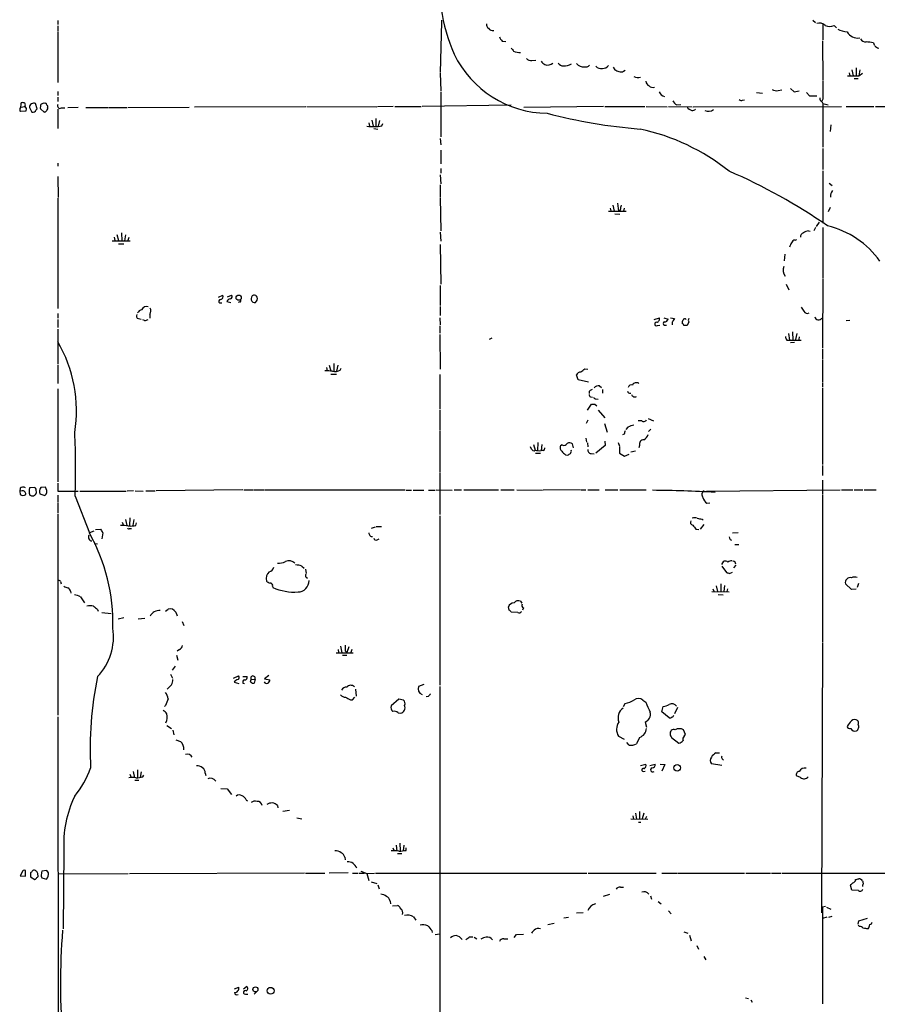
# Model space of a CAD drawing. Extents: x 7 to 1111, y 3 to 897.
# Drawn here: x 67 to 246, y 185 to 391 of the extents above; entities that cross this region are included whole.
import ezdxf

# ---------------------------------------------------------------- set-up
doc = ezdxf.new("R2010")
doc.units = 0
doc.header["$MEASUREMENT"] = 0
doc.layers.add('MAIN', color=5, linetype='CONTINUOUS')

msp = doc.modelspace()

# ---------------------------------------------------------------- linework, layer by layer
at = {"layer": 'MAIN'}
for p, q in [((74.7607, 391.0753), (74.7607, 390.2287)), ((154.94, 391.16), (154.94, 390.7367)), ((232.4947, 391.16), (233.0873, 390.652)), ((74.7607, 389.9747), (74.7607, 388.7893)), ((154.94, 390.7367), (154.686, 380.238)), ((234.6113, 390.3133), (234.6113, 387.0113)), ((236.982, 390.0593), (237.49, 389.5513)), ((74.7607, 388.62), (74.7607, 378.1213)), ((167.64, 386.7573), (168.402, 386.6727)), ((234.5267, 386.842), (234.6113, 378.5447)), ((245.1947, 386.4187), (245.364, 385.9953)), ((173.8207, 382.6933), (174.6673, 382.778)), ((190.8387, 381.3387), (191.1773, 380.746)), ((241.554, 381.1693), (241.554, 379.476)), ((154.686, 380.0687), (154.7707, 376.3433)), ((192.9553, 380.492), (193.294, 380.6613)), ((239.776, 379.476), (242.1467, 379.476)), ((240.1147, 380.1533), (240.284, 379.476)), ((240.7073, 380.746), (240.9613, 379.476)), ((241.1307, 378.968), (241.9773, 378.968)), ((242.316, 380.746), (242.1467, 379.476)), ((242.1467, 379.476), (242.9087, 380.0687)), ((227.838, 376.8513), (228.6, 376.174)), ((74.7607, 376.2587), (74.7607, 375.412)), ((74.7607, 375.0733), (74.7607, 374.142)), ((154.7707, 376.174), (154.7707, 366.776)), ((220.726, 376.0047), (221.996, 375.92)), ((225.298, 376.428), (226.06, 376.5973)), ((228.6, 376.174), (229.7007, 376.3433)), ((231.2247, 376.0047), (231.8173, 375.3273)), ((231.8173, 375.3273), (233.3413, 375.3273)), ((234.6113, 374.65), (234.442, 374.2267)), ((67.056, 372.9567), (67.9027, 373.126)), ((68.1567, 372.7027), (68.072, 372.11)), ((68.834, 372.872), (69.342, 371.9407)), ((70.4427, 372.618), (70.104, 373.7187)), ((70.1887, 372.364), (70.4427, 372.618)), ((71.882, 371.9407), (71.12, 372.618)), ((71.882, 373.888), (72.2207, 373.8033)), ((72.644, 372.872), (72.644, 372.618)), ((75.5227, 372.7873), (76.2, 372.7873)), ((78.994, 372.872), (76.8773, 372.7873)), ((80.6027, 372.872), (85.344, 372.872)), ((85.5133, 372.872), (89.154, 372.872)), ((89.408, 372.872), (102.1927, 372.9567)), ((103.2933, 373.0413), (126.5767, 373.126)), ((126.8307, 373.126), (141.3933, 373.0413)), ((144.8647, 373.126), (141.5627, 373.0413)), ((145.2033, 373.126), (150.7067, 373.126)), ((169.5027, 373.38), (150.876, 373.126)), ((188.8067, 373.126), (172.1273, 372.872)), ((189.0607, 373.126), (197.4427, 373.126)), ((197.6967, 373.126), (202.0993, 373.0413)), ((202.3533, 373.126), (207.3487, 373.0413)), ((204.1313, 373.4647), (204.978, 373.5493)), ((207.518, 373.0413), (238.506, 373.126)), ((217.8473, 374.396), (218.2707, 374.4807)), ((234.442, 374.142), (234.6113, 373.7187)), ((234.6113, 373.7187), (235.712, 373.4647)), ((234.6113, 373.7187), (234.6113, 364.5747)), ((239.522, 373.126), (245.2793, 373.126)), ((245.618, 373.126), (253.5767, 373.126)), ((68.072, 372.11), (66.9713, 372.0253)), ((74.7607, 372.5333), (74.7607, 368.4693)), ((141.224, 370.586), (141.224, 368.9773)), ((139.7847, 369.6547), (139.8693, 368.9773)), ((140.3773, 370.2473), (140.6313, 368.9773)), ((140.8007, 368.4693), (141.6473, 368.3847)), ((141.986, 370.1627), (141.732, 368.9773)), ((142.494, 369.062), (142.6633, 369.57)), ((236.3047, 369.2313), (236.1353, 367.8767)), ((154.686, 366.4373), (154.7707, 365.0827)), ((234.6113, 364.3207), (234.6113, 359.918)), ((154.7707, 363.982), (154.7707, 361.1033)), ((74.7607, 361.2727), (74.7607, 360.5953)), ((74.7607, 358.4787), (74.8453, 354.076)), ((154.686, 358.8173), (154.7707, 356.9547)), ((154.7707, 360.172), (154.7707, 359.156)), ((234.6113, 359.664), (234.6113, 348.742)), ((154.686, 356.7007), (154.686, 354.1607)), ((235.966, 357.0393), (236.5587, 356.616)), ((74.7607, 353.9067), (74.7607, 330.8773)), ((154.686, 353.9913), (154.7707, 347.1333)), ((190.754, 352.4673), (191.008, 351.1973)), ((191.6853, 352.8907), (191.9393, 351.1973)), ((189.8227, 351.1973), (193.548, 351.1973)), ((190.1613, 351.8747), (190.3307, 351.282)), ((191.1773, 350.6893), (192.1933, 350.6047)), ((192.278, 351.4513), (191.9393, 351.1973)), ((193.1247, 351.8747), (192.9553, 351.1973)), ((236.1353, 351.9593), (235.712, 351.1127)), ((233.8493, 348.9113), (233.2567, 347.98)), ((87.122, 346.3713), (87.4607, 345.1013)), ((88.0533, 346.71), (88.138, 345.0167)), ((88.9, 346.2867), (88.7307, 345.0167)), ((154.686, 346.7947), (154.7707, 344.932)), ((231.648, 347.1333), (231.9867, 347.0487)), ((233.0873, 347.8107), (232.7487, 347.1333)), ((234.6113, 347.8107), (234.6113, 337.2273)), ((86.106, 345.0167), (89.916, 345.0167)), ((86.5293, 345.7787), (86.6987, 345.1013)), ((87.4607, 344.424), (88.5613, 344.424)), ((89.5773, 345.694), (89.408, 345.1013)), ((154.686, 344.2547), (154.7707, 335.9573)), ((228.854, 345.186), (229.1927, 345.2707)), ((226.6527, 342.2227), (226.568, 340.868)), ((154.686, 335.7033), (154.686, 331.47)), ((226.9913, 335.9573), (227.4993, 334.772)), ((234.6113, 337.058), (234.5267, 322.6647)), ((108.3733, 333.248), (109.22, 333.6713)), ((110.236, 333.3327), (111.0827, 333.6713)), ((108.6273, 332.0627), (109.0507, 332.0627)), ((110.0667, 332.3167), (110.9133, 332.1473)), ((112.776, 332.232), (112.4373, 332.1473)), ((74.7607, 329.8613), (74.7607, 328.8453)), ((93.98, 329.692), (93.98, 328.8453)), ((154.686, 331.3007), (154.686, 329.438)), ((74.7607, 328.5913), (74.7607, 326.898)), ((91.6093, 328.7607), (92.202, 328.676)), ((92.8793, 328.3373), (92.5407, 328.5067)), ((154.6013, 328.93), (154.686, 327.4907)), ((199.39, 328.5913), (200.4907, 328.93)), ((200.0673, 327.3213), (200.5753, 327.406)), ((201.422, 328.93), (202.2687, 328.676)), ((201.5067, 327.406), (201.93, 327.406)), ((202.7767, 328.93), (203.6233, 328.7607)), ((203.1153, 327.9987), (203.1153, 327.4907)), ((206.5867, 328.0833), (206.248, 327.3213)), ((239.522, 328.3373), (240.284, 328.422)), ((74.7607, 326.5593), (74.7607, 319.278)), ((154.6013, 327.2367), (154.6013, 325.7127)), ((154.6013, 325.4587), (154.686, 318.1773)), ((227.4147, 325.628), (227.6687, 324.2733)), ((228.2613, 325.9667), (228.346, 324.2733)), ((229.1927, 325.628), (228.9387, 324.358)), ((165.4387, 324.6967), (164.9307, 324.358)), ((227.076, 324.2733), (227.6687, 324.2733)), ((227.6687, 324.2733), (230.124, 324.2733)), ((228.6847, 323.7653), (227.838, 323.6807)), ((229.7007, 324.9507), (229.616, 324.358)), ((234.5267, 322.4107), (234.5267, 320.2093)), ((74.7607, 319.1087), (74.7607, 315.214)), ((132.4187, 319.3627), (132.4187, 317.754)), ((234.5267, 320.04), (234.5267, 315.468)), ((130.8947, 318.516), (131.064, 317.8387)), ((131.4873, 319.024), (131.826, 317.754)), ((131.826, 317.1613), (133.0113, 317.1613)), ((133.2653, 319.024), (133.0113, 317.754)), ((133.7733, 318.008), (133.9427, 318.4313)), ((154.6013, 317.0767), (154.6013, 309.7953)), ((183.4727, 315.976), (183.134, 316.992)), ((184.912, 318.262), (185.5047, 318.1773)), ((185.674, 315.468), (183.4727, 315.976)), ((234.5267, 315.2987), (234.5267, 314.452)), ((74.7607, 314.1133), (74.7607, 294.64)), ((186.0973, 313.7747), (186.5207, 314.0287)), ((187.96, 314.706), (188.3833, 314.3673)), ((188.5527, 313.944), (188.5527, 313.182)), ((234.5267, 314.198), (234.5267, 298.2807)), ((185.42, 309.626), (186.2667, 310.896)), ((186.0973, 312.42), (186.5207, 312.3353)), ((186.944, 310.896), (187.3673, 310.5573)), ((187.198, 311.9967), (187.706, 311.912)), ((154.6013, 309.626), (154.6013, 305.3927)), ((187.706, 309.626), (189.0607, 308.0173)), ((185.5047, 307.5093), (185.166, 306.832)), ((188.976, 306.832), (189.5687, 305.054)), ((196.7653, 307.4247), (196.0033, 307.4247)), ((198.12, 307.848), (199.2207, 307.4247)), ((154.6013, 305.2233), (154.6013, 296.7567)), ((193.1247, 304.6307), (192.786, 304.4613)), ((193.8867, 306.07), (193.4633, 305.562)), ((198.2047, 305.1387), (198.7127, 305.6467)), ((175.0907, 302.8527), (175.006, 301.1593)), ((182.5413, 301.752), (182.2873, 302.5987)), ((185.0813, 303.784), (185.2507, 302.9373)), ((185.42, 302.768), (185.5047, 301.9213)), ((189.0607, 303.1067), (189.1453, 302.26)), ((191.8547, 302.8527), (192.1087, 302.0907)), ((173.736, 301.498), (173.5667, 301.9213)), ((174.1593, 302.4293), (174.498, 301.244)), ((174.5827, 300.6513), (175.5987, 300.6513)), ((175.9373, 302.4293), (175.768, 301.1593)), ((176.276, 301.1593), (175.768, 301.1593)), ((180.1707, 302.3447), (179.832, 302.1753)), ((186.182, 300.5667), (186.8593, 300.482)), ((189.1453, 302.26), (187.198, 300.6513)), ((192.1087, 301.9213), (192.1087, 300.6513)), ((192.1087, 300.6513), (193.2093, 299.974)), ((195.4953, 301.0747), (194.4793, 300.8207)), ((196.342, 302.26), (196.1727, 301.752)), ((180.848, 300.3127), (181.356, 300.228)), ((193.2093, 299.974), (194.1407, 300.3973)), ((154.6013, 296.5873), (154.6013, 287.782)), ((234.5267, 298.0267), (234.5267, 295.9947)), ((74.7607, 294.386), (74.7607, 292.6927)), ((234.5267, 294.9787), (234.5267, 292.0153)), ((66.8867, 293.2853), (66.802, 292.6927)), ((67.31, 292.7773), (66.802, 292.6927)), ((66.802, 292.6927), (66.8867, 292.0153)), ((68.9187, 293.4547), (69.9347, 293.5393)), ((70.1887, 293.116), (70.2733, 292.2693)), ((72.2207, 293.5393), (71.2047, 293.4547)), ((72.3053, 293.2007), (72.2207, 293.5393)), ((74.7607, 292.6927), (78.994, 292.6927)), ((79.3327, 292.6927), (89.0693, 292.6927)), ((90.5933, 292.7773), (89.2387, 292.6927)), ((90.932, 292.7773), (92.6253, 292.6927)), ((93.1333, 292.7773), (95.0807, 292.7773)), ((113.4533, 292.9467), (95.3347, 292.7773)), ((113.6227, 292.9467), (115.6547, 292.9467)), ((115.824, 292.9467), (117.856, 292.9467)), ((118.0253, 292.9467), (147.32, 292.9467)), ((147.574, 292.862), (148.6747, 292.862)), ((149.0133, 292.862), (151.2147, 292.862)), ((152.2307, 292.862), (153.5853, 292.862)), ((153.8393, 292.9467), (157.1413, 292.862)), ((157.5647, 292.9467), (159.0887, 292.9467)), ((159.5967, 292.9467), (166.878, 292.9467)), ((167.3013, 292.9467), (170.0953, 292.9467)), ((170.688, 292.9467), (176.022, 292.862)), ((183.896, 292.9467), (176.1913, 292.862)), ((184.0653, 292.9467), (185.0813, 292.9467)), ((185.5047, 292.9467), (187.8753, 292.9467)), ((189.1453, 292.9467), (191.77, 292.9467)), ((192.1933, 292.9467), (197.6967, 292.9467)), ((210.312, 292.6927), (238.252, 292.9467)), ((238.506, 292.9467), (240.8767, 292.9467)), ((241.1307, 292.9467), (242.9933, 292.9467)), ((243.2473, 292.9467), (245.7873, 292.9467)), ((71.0353, 292.1), (72.0513, 291.7613)), ((74.7607, 291.846), (74.7607, 290.4913)), ((74.7607, 290.322), (74.7607, 288.1207)), ((78.4013, 291.6767), (81.3647, 283.972)), ((210.3967, 290.1527), (210.9893, 290.2373)), ((234.5267, 291.846), (234.5267, 261.1967)), ((74.7607, 287.8667), (74.7607, 245.872)), ((88.2227, 286.1733), (88.4767, 285.496)), ((88.9, 286.766), (89.154, 285.496)), ((89.8313, 287.1047), (89.7467, 285.496)), ((90.678, 286.766), (90.424, 285.496)), ((154.6013, 287.528), (154.6013, 252.1373)), ((209.3807, 286.8507), (209.6347, 286.6813)), ((82.296, 284.3107), (81.3647, 283.972)), ((82.6347, 284.6493), (83.7353, 284.734)), ((89.7467, 284.9033), (90.17, 284.9033)), ((91.1013, 285.496), (91.186, 286.0887)), ((141.0547, 285.1573), (140.208, 284.9033)), ((141.3087, 285.3267), (142.4093, 285.3267)), ((208.1107, 284.734), (208.7033, 284.6493)), ((209.7193, 285.75), (208.9573, 284.734)), ((84.1587, 283.972), (83.9893, 282.702)), ((141.478, 282.5327), (141.9013, 282.702)), ((215.2227, 282.6173), (215.5613, 282.448)), ((216.916, 283.972), (215.7307, 283.8873)), ((82.3807, 281.7707), (83.058, 281.686)), ((216.2387, 281.5167), (217.0853, 281.5167)), ((213.5293, 277.368), (213.9527, 278.0453)), ((125.73, 277.0293), (126.238, 276.606)), ((126.492, 276.352), (126.6613, 275.5053)), ((213.5293, 277.0293), (214.4607, 275.6747)), ((216.408, 277.1987), (215.9847, 276.6907)), ((75.3533, 273.812), (75.438, 273.304)), ((126.6613, 274.7433), (126.9153, 274.4893)), ((215.138, 275.5053), (215.7307, 275.7593)), ((77.3853, 271.78), (77.47, 271.3567)), ((119.634, 272.796), (119.7187, 272.542)), ((211.4127, 271.6953), (215.0533, 271.6107)), ((211.6667, 272.288), (211.9207, 271.6107)), ((212.344, 272.8807), (212.598, 271.6953)), ((213.2753, 273.304), (213.2753, 271.6953)), ((214.0373, 272.9653), (213.9527, 271.6953)), ((214.7147, 272.288), (214.5453, 271.6953)), ((240.6227, 272.1187), (239.3527, 273.304)), ((241.554, 272.2033), (240.6227, 272.1187)), ((242.062, 273.3887), (241.808, 272.542)), ((79.502, 270.5947), (80.3487, 269.3247)), ((171.45, 269.6633), (171.704, 269.24)), ((212.7673, 271.1027), (213.7833, 271.018)), ((83.058, 267.97), (83.2273, 267.6313)), ((97.282, 267.6313), (97.79, 268.0547)), ((169.0793, 267.8007), (168.91, 268.478)), ((172.0427, 268.3087), (171.8733, 267.8007)), ((83.9893, 267.2927), (85.9367, 267.1233)), ((87.376, 266.0227), (88.5613, 266.2767)), ((91.5247, 266.0227), (92.964, 266.1073)), ((99.3987, 267.3773), (99.7373, 266.6153)), ((170.8573, 267.2927), (169.5027, 267.3773)), ((100.7533, 265.43), (101.092, 264.5833)), ((100.1607, 259.588), (99.7373, 259.2493)), ((133.35, 259.588), (133.4347, 258.9953)), ((133.858, 260.2653), (134.112, 258.9107)), ((135.5513, 260.1807), (135.128, 258.9953)), ((136.2287, 259.588), (135.9747, 258.9953)), ((234.5267, 261.0273), (234.3573, 204.5547)), ((99.568, 258.4027), (99.822, 257.3867)), ((132.9267, 258.9107), (136.4827, 258.9107)), ((134.2813, 258.4027), (135.128, 258.4027)), ((134.7893, 259.334), (135.128, 258.9953)), ((99.314, 256.1167), (98.6367, 255.27)), ((98.298, 254.4233), (98.7213, 253.5767)), ((111.506, 253.5767), (112.522, 254.0847)), ((113.4533, 253.9153), (114.3, 253.9153)), ((115.062, 252.8147), (115.1467, 253.3227)), ((115.1467, 253.3227), (115.9933, 253.4073)), ((115.9933, 253.4073), (115.824, 252.5607)), ((118.872, 254.1693), (117.9407, 253.492)), ((117.9407, 253.492), (119.0413, 253.238)), ((98.552, 252.222), (97.6207, 251.2907)), ((111.5907, 252.73), (112.6067, 252.476)), ((113.4533, 252.5607), (113.792, 252.476)), ((136.9907, 251.2907), (137.0753, 249.8513)), ((151.2147, 252.3067), (150.114, 251.8833)), ((154.6013, 251.8833), (154.6013, 147.6587)), ((135.89, 249.0893), (136.3133, 249.0893)), ((136.3133, 249.0893), (136.8213, 249.5973)), ((146.05, 249.174), (144.4413, 247.8193)), ((146.9813, 249.0047), (146.05, 249.174)), ((152.146, 249.7667), (151.7227, 249.682)), ((97.282, 247.904), (97.028, 247.65)), ((192.9553, 247.65), (193.294, 248.3273)), ((197.0193, 249.0047), (197.612, 248.5813)), ((200.9987, 246.5493), (201.2527, 247.65)), ((204.216, 247.4807), (203.6233, 246.126)), ((74.7607, 245.5333), (74.8453, 168.656)), ((145.8807, 246.38), (146.3887, 246.2953)), ((202.5227, 245.2793), (200.9987, 246.5493)), ((97.536, 243.6707), (98.552, 243.078)), ((197.5273, 244.4327), (197.7813, 243.332)), ((98.806, 242.7393), (98.9753, 241.7233)), ((191.9393, 241.4693), (193.1247, 240.8767)), ((196.342, 241.2153), (195.6647, 239.8607)), ((203.0307, 241.2153), (204.5547, 240.03)), ((205.9093, 241.808), (205.486, 242.824)), ((205.6553, 241.4693), (205.9093, 241.808)), ((99.3987, 240.7073), (100.4147, 240.3687)), ((194.1407, 239.6067), (193.6327, 240.1147)), ((212.2593, 237.998), (213.0213, 237.998)), ((213.614, 236.728), (213.868, 236.474)), ((196.5113, 235.3733), (197.612, 235.6273)), ((198.4587, 235.3733), (199.5593, 235.6273)), ((200.66, 235.6273), (201.5913, 235.5427)), ((201.5913, 235.5427), (200.9987, 234.188)), ((213.5293, 235.3733), (211.328, 235.712)), ((89.8313, 233.5107), (90.0853, 232.8333)), ((90.5087, 234.1033), (90.7627, 232.7487)), ((91.44, 234.442), (91.44, 232.7487)), ((92.202, 234.0187), (91.948, 232.8333)), ((92.5407, 233.0027), (92.71, 233.3413)), ((105.5793, 233.7647), (105.664, 233.2567)), ((197.104, 234.1033), (197.5273, 234.188)), ((229.9547, 232.8333), (229.108, 233.172)), ((90.8473, 232.2407), (91.694, 232.2407)), ((108.7967, 230.5473), (110.1513, 230.4627)), ((110.1513, 230.4627), (111.0827, 229.2773)), ((114.1307, 228.1767), (114.3847, 227.9227)), ((120.65, 226.9913), (120.7347, 226.4833)), ((121.7507, 225.806), (123.19, 225.9753)), ((124.714, 224.3667), (125.73, 224.1973)), ((194.9027, 224.79), (195.072, 224.1127)), ((195.4953, 225.3827), (195.6647, 224.1127)), ((196.342, 225.7213), (196.342, 224.1973)), ((197.1887, 225.3827), (196.85, 224.1973)), ((197.7813, 224.7053), (197.5273, 224.1127)), ((198.0353, 224.028), (194.4793, 224.1127)), ((196.088, 223.52), (196.596, 223.52)), ((145.4573, 218.694), (145.6267, 217.424)), ((146.2193, 219.1173), (146.304, 217.5087)), ((147.066, 218.694), (146.8967, 217.5087)), ((76.0307, 217.5087), (75.8613, 201.168)), ((134.7047, 216.154), (134.7893, 215.646)), ((144.78, 218.1013), (145.034, 217.5087)), ((145.7113, 216.916), (146.6427, 216.916)), ((147.574, 217.5933), (147.574, 218.1013)), ((67.31, 213.0213), (66.8867, 212.2593)), ((66.8867, 212.2593), (67.9873, 212.1747)), ((67.9873, 212.1747), (67.9873, 213.36)), ((69.088, 212.9367), (69.088, 212.09)), ((69.088, 212.09), (69.9347, 211.4973)), ((70.612, 212.5133), (70.612, 212.7673)), ((71.2893, 212.1747), (71.4587, 211.836)), ((72.4747, 213.36), (71.4587, 213.2753)), ((72.8133, 212.9367), (72.4747, 213.36)), ((89.4927, 212.6827), (74.8453, 212.598)), ((126.3227, 212.852), (89.7467, 212.6827)), ((126.492, 212.852), (130.556, 212.852)), ((135.4667, 212.9367), (131.4873, 212.852)), ((136.3133, 212.852), (137.4987, 212.852)), ((137.7527, 212.852), (138.8533, 212.852)), ((138.0913, 213.2753), (139.3613, 212.7673)), ((139.3613, 212.7673), (140.97, 212.852)), ((139.3613, 212.7673), (139.7847, 211.328)), ((141.1393, 212.852), (185.3353, 212.852)), ((185.5893, 212.852), (199.8133, 212.852)), ((200.9987, 212.852), (204.216, 212.852)), ((204.3853, 212.852), (218.2707, 212.852)), ((218.5247, 212.852), (223.6893, 212.852)), ((223.8587, 212.852), (225.8907, 212.852)), ((226.1447, 212.852), (249.682, 212.852)), ((71.4587, 211.836), (72.39, 211.582)), ((140.208, 210.9893), (141.3933, 210.6507)), ((141.6473, 210.3967), (141.9013, 209.55)), ((240.7073, 209.296), (240.3687, 210.312)), ((188.8067, 208.026), (190.0767, 208.4493)), ((192.3627, 209.8887), (192.9553, 209.8887)), ((198.628, 208.1107), (198.7973, 207.4333)), ((242.062, 209.2113), (240.7073, 209.296)), ((144.1873, 207.01), (144.272, 206.4173)), ((144.6953, 205.994), (145.7113, 206.0787)), ((200.2367, 206.9253), (200.8293, 206.4173)), ((234.5267, 205.8247), (235.204, 205.9093)), ((234.5267, 205.8247), (234.5267, 185.5047)), ((183.134, 204.5547), (184.5733, 204.6393)), ((202.3533, 204.978), (202.946, 204.3007)), ((235.3733, 205.74), (236.3047, 205.3167)), ((236.474, 203.7927), (235.7967, 203.5387)), ((149.098, 203.708), (149.606, 203.0307)), ((177.1227, 202.0993), (178.4773, 202.3533)), ((181.4407, 203.5387), (180.5093, 203.454)), ((234.6113, 203.454), (235.5427, 203.708)), ((241.9773, 202.184), (242.1467, 202.8613)), ((242.2313, 201.676), (242.062, 201.93)), ((242.1467, 202.8613), (243.9247, 203.454)), ((152.908, 200.8293), (152.9927, 200.406)), ((153.5853, 199.9827), (154.6013, 200.152)), ((170.0953, 199.39), (170.6033, 199.9827)), ((170.6033, 199.9827), (172.0427, 200.0673)), ((205.5707, 200.5753), (206.4173, 200.3213)), ((206.756, 199.898), (207.0947, 198.7127)), ((160.782, 199.5593), (161.4593, 199.5593)), ((161.798, 199.4747), (162.306, 199.136)), ((167.9787, 199.136), (168.8253, 199.136)), ((208.28, 197.6967), (208.6187, 196.9347)), ((209.7193, 195.4107), (210.1427, 194.7333)), ((111.6753, 188.6373), (112.6067, 188.976)), ((113.538, 188.6373), (114.2153, 189.1453)), ((113.9613, 187.5367), (114.4693, 187.5367)), ((116.5013, 188.214), (115.824, 187.5367)), ((218.44, 186.7747), (219.1173, 186.6053)), ((219.5407, 186.3513), (219.8793, 185.8433))]:
    msp.add_line(p, q, dxfattribs=at)
for centre, radius in [((112.5635, 333.1238), 0.5439), ((204.1707, 234.8594), 0.6997), ((116.0457, 188.5393), 0.5228), ((119.2306, 188.2421), 0.7182)]:
    msp.add_circle(centre, radius, dxfattribs=at)
for centre, radius, start, end in [((192.7604, 399.1632), 38.3041, 173.721786, 203.241663), ((165.1704, 390.2145), 0.8524, 167.56816, 241.318192), ((165.7107, 390.0774), 1.1289, 212.751084, 277.702305), ((233.8493, 388.6712), 1.8814, 47.543992, 105.665121), ((236.0507, 391.6398), 1.8345, 239.48885, 300.50846), ((240.0755, 393.4628), 4.7736, 240.763531, 265.383581), ((169.5164, 388.6056), 2.6338, 200.372473, 224.567756), ((241.9541, 390.0339), 2.6243, 210.430565, 277.926626), ((243.5167, 387.6945), 1.1171, 202.593826, 277.92339), ((339.0656, 511.9672), 211.6403, 216.756633, 216.985837), ((240.9823, 355.4434), 31.2604, 82.255727, 85.066461), ((246.38, 386.4186), 1.1039, 212.469202, 265.599304), ((177.2647, 393.5631), 21.8775, 205.780543, 269.406279), ((171.338, 387.9568), 3.5719, 248.185782, 271.796875), ((173.6154, 383.8019), 1.1275, 217.424828, 280.491662), ((177.8417, 383.9204), 2.4537, 212.315026, 237.684974), ((177.0803, 383.4979), 1.7405, 251.568174, 311.049048), ((180.3683, 382.8065), 1.2151, 210.746223, 272.660372), ((180.3992, 385.2932), 3.7006, 270.394817, 297.675757), ((184.4886, 383.0317), 1.6437, 214.500265, 281.89171), ((185.1235, 382.2278), 0.8573, 249.787353, 327.092117), ((188.4323, 382.8023), 1.7885, 226.35929, 321.022997), ((276.2704, 592.2385), 227.9691, 248.082823, 248.31202), ((192.4199, 381.2169), 0.9012, 243.941047, 306.449005), ((196.0033, 380.6616), 1.5266, 236.31826, 289.436704), ((199.2531, 378.7812), 1.6906, 193.892394, 277.532379), ((224.9594, 378.037), 1.6442, 235.496143, 281.883992), ((1165.9605, 376.5126), 931.3511, 179.8854085, 180.1145854), ((202.0946, 376.8992), 1.8377, 203.241985, 251.343224), ((234.6295, 374.7447), 0.6312, 165.382563, 252.71908), ((67.416, 372.4486), 0.614, 136.405547, 223.587694), ((70.1072, 372.8713), 3.1359, 161.082022, 179.98721), ((67.3525, 372.3231), 1.5792, 69.609571, 97.70781), ((67.2672, 373.4647), 0.7201, 331.943894, 28.049084), ((68.4529, 373.1683), 0.5518, 184.396316, 237.536771), ((69.7442, 372.8826), 0.9102, 66.716277, 180.667225), ((73.4882, 372.8721), 2.3818, 163.481629, 186.124217), ((-13.1365, 543.0536), 189.3281, 296.453816, 296.682986), ((71.9238, 373.3373), 0.5525, 4.432107, 57.497791), ((72.9402, 372.1524), 0.5518, 122.463229, 175.603684), ((72.3052, 373.0413), 0.3787, 333.44848, 63.414653), ((75.2384, 373.265), 0.5559, 149.241287, 300.758713), ((204.7234, 374.9034), 1.5558, 202.369719, 247.630281), ((207.6091, 373.7977), 1.5572, 209.062109, 257.195408), ((217.6356, 374.9885), 0.6292, 222.268789, 289.661787), ((69.5799, 372.5232), 0.6292, 247.784305, 345.345417), ((71.9245, 372.4907), 0.5516, 265.58138, 327.548723), ((205.746, 481.6803), 113.6782, 255.37229, 265.297636), ((207.3626, 373.2536), 0.9793, 264.221292, 312.645231), ((210.7262, 373.7927), 1.6903, 243.550156, 307.333607), ((140.6706, 378.5282), 9.6402, 262.194174, 280.902902), ((186.9677, 324.2718), 45.1156, 51.499258, 77.8975), ((165.3024, 245.796), 124.1845, 55.507823, 66.383005), ((237.7379, 354.4298), 1.5416, 135.239158, 190.053194), ((446.3665, 309.6337), 257.5067, 170.424926, 170.654106), ((231.2401, 329.8638), 18.8044, 35.498893, 76.508178), ((230.9063, 345.8274), 0.9528, 112.13417, 182.929668), ((232.2266, 343.9861), 3.1999, 100.417271, 121.654071), ((229.9743, 343.1759), 2.3563, 143.019707, 168.094435), ((228.8188, 344.4451), 0.7418, 87.279935, 168.474956), ((228.2753, 338.8748), 1.9657, 155.732384, 218.516414), ((108.6357, 333.375), 0.6551, 284.227158, 26.889681), ((110.7581, 333.3562), 0.4524, 278.977235, 44.149179), ((116.032, 332.8476), 0.9059, 114.61039, 192.255101), ((115.814, 333.0605), 0.6312, 17.280921, 104.617437), ((108.7226, 332.3987), 0.3493, 77.75056, 254.165022), ((110.9705, 331.9407), 0.9789, 98.328758, 157.411652), ((112.77, 332.5162), 0.2843, 271.209443, 51.928805), ((115.9088, 332.9448), 0.8153, 200.800353, 281.978424), ((115.4219, 332.9517), 1.038, 309.202026, 16.5861), ((91.7573, 329.3109), 0.5698, 148.65338, 254.94421), ((92.597, 329.3675), 1.2936, 103.879402, 153.434949), ((93.2757, 330.2072), 1.073, 70.078937, 157.182146), ((93.1865, 330.3827), 1.0521, 318.962144, 33.41063), ((442.0278, 457.7079), 246.8296, 210.85116, 211.080343), ((231.3517, 330.6657), 0.8143, 207.896174, 297.896174), ((92.7944, 329.8619), 1.527, 273.187323, 303.684864), ((199.8472, 327.6261), 0.376, 82.236206, 305.833535), ((199.7777, 328.7295), 0.7407, 279.347861, 15.706311), ((201.5912, 327.7446), 0.3491, 104.008378, 255.987648), ((201.5419, 328.8242), 0.7418, 267.279935, 348.474956), ((393.8576, 201.3875), 228.9389, 146.195334, 146.424531), ((205.8245, 327.9564), 0.6292, 132.268789, 199.661787), ((205.1292, 327.3153), 0.4415, 0.778604, 76.536569), ((205.7781, 328.3541), 0.3829, 38.276565, 169.784833), ((205.9093, 158.0214), 169.3002, 89.885375, 90.114591), ((207.2216, 328.422), 0.7196, 151.921424, 208.078576), ((233.7484, 329.3829), 0.8775, 198.856173, 322.221219), ((49.8917, 309.4557), 28.7769, 351.030831, 30.208426), ((228.3466, 325.1202), 1.527, 183.187323, 213.684864), ((130.8941, 308.9401), 8.905, 81.796831, 92.175892), ((132.6727, 319.7575), 2.0669, 255.772144, 302.173753), ((184.0168, 316.6328), 0.9531, 87.08326, 157.859223), ((15.1612, 529.6014), 271.0713, 308.542744, 308.771924), ((194.6011, 314.2773), 0.6362, 70.063835, 171.86735), ((195.6541, 314.4096), 0.957, 57.189957, 150.882596), ((186.4362, 313.182), 0.6828, 119.760495, 187.126057), ((186.2073, 312.8602), 0.4537, 171.405541, 255.969882), ((187.7547, 313.5972), 1.1277, 79.510188, 142.563067), ((194.2854, 313.6253), 0.4838, 182.369182, 293.624631), ((195.2903, 313.0371), 0.6508, 189.650476, 305.116062), ((186.6054, 480.2459), 169.3502, 269.885409, 270.114558), ((187.1302, 312.4453), 0.4537, 194.030118, 278.59446), ((197.2132, 307.8702), 0.6317, 224.846083, 334.071813), ((-94.264, 297.2244), 172.7544, 358.159732, 2.569537), ((362.5166, 262.6488), 174.5167, 165.851148, 166.080355), ((195.8343, 302.3434), 4.2049, 99.27348, 117.59252), ((180.5094, 303.0221), 0.7573, 243.434949, 333.424798), ((181.6524, 301.5403), 1.2342, 59.041816, 112.167779), ((197.2263, 302.5234), 0.9227, 92.335533, 196.586832), ((196.6146, 304.8754), 1.541, 291.872523, 347.657508), ((174.2017, 301.625), 0.4827, 195.254078, 307.87186), ((175.4293, 305.6445), 4.498, 258.050526, 274.318496), ((175.5725, 301.8116), 0.9594, 317.162672, 356.438195), ((180.4944, 301.7486), 0.7879, 147.211471, 238.783105), ((182.1597, 302.3864), 2.4537, 212.315026, 237.684974), ((96.9273, 427.4089), 152.6538, 303.578089, 303.807251), ((181.4408, 301.0323), 0.6292, 312.268789, 19.661787), ((186.2313, 301.3003), 0.7353, 171.160239, 266.155342), ((67.4832, 292.7273), 0.8168, 51.891233, 136.909979), ((67.3947, 292.1), 0.6826, 352.87186, 97.12814), ((70.8256, 292.6503), 2.0696, 157.128208, 202.869241), ((70.4849, 293.5816), 0.5518, 184.396316, 237.536771), ((72.4748, 292.6079), 1.5265, 146.30785, 199.434413), ((71.4183, 292.6151), 1.0629, 306.552921, 33.43291), ((196.0624, -0.2288), 293.106, 86.865393, 89.415726), ((210.3516, 291.9386), 1.0016, 123.141131, 216.842441), ((67.4794, 292.6292), 0.8533, 226.006585, 313.988584), ((69.4186, 292.6253), 0.9259, 237.320919, 337.387275), ((211.7511, 292.0153), 2.3029, 197.103644, 233.977017), ((207.5943, 286.2157), 0.6551, 153.110319, 255.772842), ((207.8567, 285.5389), 1.5658, 71.068631, 108.931369), ((251.1983, 540.9392), 257.5067, 260.424926, 260.654106), ((82.5321, 283.5668), 1.6763, 13.988163, 44.129898), ((88.3072, 278.2147), 7.2936, 80.645644, 93.326374), ((89.5562, 285.0515), 0.2414, 195.250955, 322.11877), ((89.9159, 292.6921), 7.2931, 266.673398, 279.35422), ((419.4621, 454.5194), 271.1024, 218.54687, 218.776037), ((81.9361, 283.0512), 0.7751, 147.823031, 265.308182), ((47.0606, 264.9512), 39.2245, 358.720454, 29.007316), ((140.462, 283.8873), 0.6826, 172.87186, 277.12814), ((141.224, 282.8713), 0.4233, 180, 306.875312), ((342.1379, 325.2213), 133.8752, 198.327138, 198.556321), ((120.7768, 281.3902), 3.7703, 268.072723, 294.549599), ((123.0846, 276.4553), 1.678, 44.048699, 116.216892), ((214.2067, 277.1143), 0.965, 52.117206, 105.260326), ((215.9537, 275.5661), 2.5823, 96.843478, 116.554136), ((215.8576, 277.4949), 0.552, 355.615624, 85.594926), ((120.1539, 274.4158), 1.8636, 129.971689, 196.173015), ((118.6318, 277.1002), 1.2975, 284.501051, 345.498949), ((123.8692, 271.0274), 6.2837, 72.774726, 84.605053), ((74.7013, 273.109), 0.9588, 47.155503, 86.448267), ((119.5312, 275.0999), 1.6763, 225.870102, 256.011837), ((124.9407, 273.9246), 2.3141, 270.675959, 1.404064), ((126.8884, 275.0781), 0.4046, 140.395708, 235.850351), ((257.1552, 444.9384), 174.5652, 255.843211, 256.072362), ((240.3475, 273.5792), 1.0322, 74.536506, 195.463494), ((241.3128, 273.2531), 1.4903, 70.592381, 117.584674), ((161.1324, 484.2851), 227.9692, 248.080499, 248.309672), ((76.5752, 271.7015), 0.8139, 5.534773, 68.212969), ((119.1744, 272.9805), 0.4952, 338.127696, 95.609274), ((124.2322, 282.7229), 11.1365, 246.090846, 273.788339), ((77.5544, 266.8681), 4.2049, 62.40748, 80.72652), ((170.9615, 268.7385), 1.0459, 62.155986, 145.911862), ((81.534, 265.9816), 2.7504, 75.743974, 104.256026), ((251.9571, 479.9804), 271.0633, 231.228066, 231.457253), ((95.9155, 265.7082), 2.0253, 82.458823, 156.039522), ((98.1709, 266.7103), 1.3973, 28.512937, 105.818668), ((170.0847, 268.0865), 1.2382, 89.509513, 161.567978), ((168.7824, 267.0804), 0.7791, 22.400936, 67.599064), ((172.2968, 268.8167), 0.5681, 153.43946, 243.425927), ((171.1113, 267.8008), 0.568, 243.43946, 333.425927), ((74.2919, 262.2806), 12.117, 316.340227, 8.517625), ((99.5822, 260.745), 1.2936, 296.565051, 346.120598), ((431.139, 259.9266), 296.3503, 179.885408, 180.114572), ((158.3989, 238.6267), 76.8765, 168.528979, 182.867608), ((95.6506, 253.4712), 3.1589, 336.705668, 357.305524), ((112.7058, 252.0382), 1.3123, 101.806581, 148.184834), ((112.2478, 253.7295), 0.4487, 294.977557, 52.333315), ((113.8766, 252.7723), 0.4733, 100.296185, 206.559637), ((113.8404, 253.7308), 0.4952, 264.390726, 21.872304), ((115.5486, 253.5791), 0.4767, 338.877064, 212.536639), ((118.4063, 253.1449), 0.6418, 210.965288, 8.340947), ((115.6545, 253.3222), 0.7801, 220.58138, 282.548723), ((135.0716, 250.5004), 1.2149, 87.33919, 149.265937), ((135.9713, 251.016), 1.0947, 45.640253, 140.385419), ((151.3484, 251.4207), 1.3182, 159.456164, 249.000871), ((95.35, 249.1162), 2.4442, 3.342371, 37.771979), ((436.1888, 121.5897), 361.681, 159.329823, 159.559021), ((134.973, 251.0653), 1.4713, 220.728008, 266.141889), ((262.3919, 503.3631), 284.0033, 243.320366, 243.549531), ((279.3999, 123.0208), 179.6053, 134.885409, 135.114591), ((196.088, 247.8933), 1.45, 50.038604, 129.961396), ((145.3517, 247.4384), 0.9869, 157.296174, 234.59798), ((146.1114, 247.4683), 1.2053, 283.300673, 21.189715), ((146.3748, 248.2851), 0.9411, 336.112307, 49.874827), ((194.1018, 245.3854), 2.2858, 122.588081, 204.63211), ((192.7006, 252.8588), 4.5702, 277.460433, 302.508115), ((226.2447, 259.9165), 30.7948, 201.597772, 205.90121), ((200.5743, 251.8022), 4.2073, 279.279185, 297.587668), ((203.1154, 247.1419), 1.104, 32.477959, 122.470794), ((95.4603, 244.8123), 2.4565, 32.329512, 57.670488), ((94.7791, 245.4375), 2.8416, 335.592424, 14.022061), ((145.0763, 245.4061), 1.2631, 50.444741, 103.566481), ((196.8423, 246.0452), 1.752, 293.016086, 13.853811), ((202.6285, 245.8507), 0.5811, 259.509959, 326.895121), ((203.1576, 245.8297), 0.2994, 261.878017, 8.121983), ((241.3134, 243.8934), 1.0518, 56.580372, 131.045009), ((194.1007, 242.8904), 2.5868, 143.399885, 213.32454), ((195.6111, 243.2675), 2.1785, 289.603579, 355.009639), ((204.6393, 241.131), 1.8929, 63.429534, 116.567759), ((245.1021, 240.2085), 6.334, 135.007676, 148.676951), ((240.294, 243.6888), 0.6312, 197.280921, 284.617437), ((241.3143, 243.4502), 0.938, 203.378251, 290.231496), ((241.1308, 243.4166), 0.9873, 300.960771, 30.973709), ((241.4618, 244.3007), 0.6381, 323.893402, 47.521546), ((203.7079, 241.9773), 1.0195, 138.359927, 228.372062), ((203.5386, 241.8929), 0.9651, 74.735509, 127.879149), ((206.3049, 240.7918), 0.9386, 133.795632, 195.688804), ((98.7701, 238.7242), 2.3257, 356.709344, 44.998258), ((194.4978, 242.1633), 2.5814, 262.048502, 296.87475), ((204.47, 241.1306), 1.1039, 274.400696, 327.530798), ((101.7755, 236.4526), 1.255, 29.295829, 105.94665), ((212.1042, 236.3893), 1.0302, 138.888367, 221.107443), ((214.3325, 234.9935), 3.6504, 124.606903, 145.393097), ((213.8412, 237.0629), 0.4047, 140.42467, 235.846582), ((63.1108, 241.3875), 19.6518, 320.693423, 340.354864), ((103.9424, 233.8493), 1.457, 44.213042, 98.911499), ((104.3658, 233.8211), 1.2149, 357.338971, 59.263526), ((197.0699, 234.4106), 0.3091, 67.400095, 276.332006), ((197.0277, 235.331), 0.6551, 284.227158, 26.889681), ((199.0784, 234.4288), 0.4506, 104.353916, 313.750141), ((198.9859, 235.4618), 0.5968, 268.156414, 16.099686), ((230.8486, 233.5321), 1.2822, 76.863367, 153.544864), ((90.3393, 229.4039), 3.4305, 77.166122, 102.833878), ((91.1182, 236.8585), 4.1098, 269.764394, 290.250265), ((106.6016, 231.2174), 1.4558, 35.911921, 110.688251), ((229.7147, 233.4402), 0.6633, 91.209503, 203.848478), ((230.6768, 233.699), 1.1273, 230.167749, 321.852194), ((98.9329, 218.8719), 22.9427, 153.973946, 183.406379), ((112.7047, 228.1454), 1.0519, 56.580372, 131.045009), ((112.6916, 227.5841), 1.5564, 22.381136, 67.627074), ((116.0357, 226.441), 1.448, 74.744881, 127.874984), ((116.4553, 226.8514), 0.9874, 8.145695, 92.240513), ((119.4569, 225.8752), 1.6337, 43.090187, 128.106603), ((132.8984, 216.0693), 1.457, 44.213042, 98.911499), ((133.6096, 216.0354), 1.1015, 6.181077, 72.397417), ((144.8215, 209.4097), 8.1079, 81.285053, 92.687724), ((143.3616, 248.5686), 31.2604, 274.933539, 277.744273), ((135.2972, 213.1481), 2.0763, 20.287004, 92.33241), ((67.7333, 213.0214), 0.4233, 53.124688, 180.013536), ((68.7919, 213.6561), 0.778, 292.371723, 337.628278), ((69.8471, 212.9112), 0.5605, 40.507058, 126.804478), ((-56.5688, 128.3386), 152.6537, 33.57811, 33.807272), ((70.2875, 212.3016), 0.3874, 280.48609, 33.119959), ((75.4477, 212.098), 4.1591, 163.55674, 178.943322), ((71.2953, 212.6675), 1.5416, 315.241775, 10.056204), ((69.6381, 212.2171), 0.7785, 292.394546, 337.621867), ((113.6227, 337.566), 179.6055, 314.885409, 315.114591), ((240.7215, 211.5537), 0.7499, 281.943746, 355.686847), ((199.458, 380.932), 174.5654, 283.925632, 284.154815), ((242.066, 210.6241), 1.0457, 36.307741, 85.57398), ((243.3742, 210.1851), 0.4825, 127.869776, 195.271781), ((412.3359, 253.234), 174.5531, 193.919662, 194.148821), ((142.1219, 206.5369), 1.916, 47.136122, 86.466195), ((143.0926, 206.8917), 1.1011, 6.167798, 72.412536), ((192.1793, 209.056), 0.8527, 77.579062, 151.312851), ((197.2436, 207.64), 1.3222, 37.737411, 111.206754), ((242.4324, 209.6876), 0.6033, 232.129181, 338.380224), ((145.4151, 205.1051), 1.0177, 16.921424, 73.078576), ((187.5466, 204.2703), 2.1903, 101.409972, 158.790264), ((145.876, 204.55), 0.9938, 340.361689, 58.941321), ((147.8685, 201.6486), 2.3985, 59.162015, 105.307497), ((151.1285, 199.4478), 2.5726, 68.740384, 105.230115), ((406.5016, 413.0265), 330.662, 219.692107, 219.921274), ((241.2062, 202.7455), 3.2906, 331.353827, 348.674701), ((244.3477, 202.6923), 0.5991, 278.157154, 351.842846), ((209.1237, 189.8008), 133.8093, 175.235953, 185.18195), ((158.1061, 197.9009), 1.916, 93.533805, 132.863878), ((157.3192, 197.4342), 2.4713, 38.324163, 74.298546), ((175.0481, 199.6019), 1.4964, 118.735138, 151.264862), ((175.133, 200.1946), 1.0791, 64.432329, 138.189202), ((242.3282, 200.6905), 0.9902, 40.782042, 95.615598), ((201.2603, -52.7514), 257.5069, 80.424912, 80.654091), ((159.216, 200.7867), 1.9897, 293.83384, 321.91135), ((164.8328, 196.3263), 3.2013, 100.42923, 121.655927), ((164.3957, 197.9556), 1.5258, 37.385879, 95.355241), ((167.9299, 198.1845), 0.9527, 87.064019, 157.876971), ((111.6937, 188.8041), 0.929, 268.86509, 10.662844), ((112.1833, 187.8922), 0.5083, 181.905397, 299.985395), ((113.9105, 187.9092), 0.376, 54.154112, 277.765852), ((113.9525, 188.6997), 0.5173, 290.147741, 59.469316)]:
    msp.add_arc(centre, radius, start, end, dxfattribs=at)

doc.saveas('drawing.dxf')
